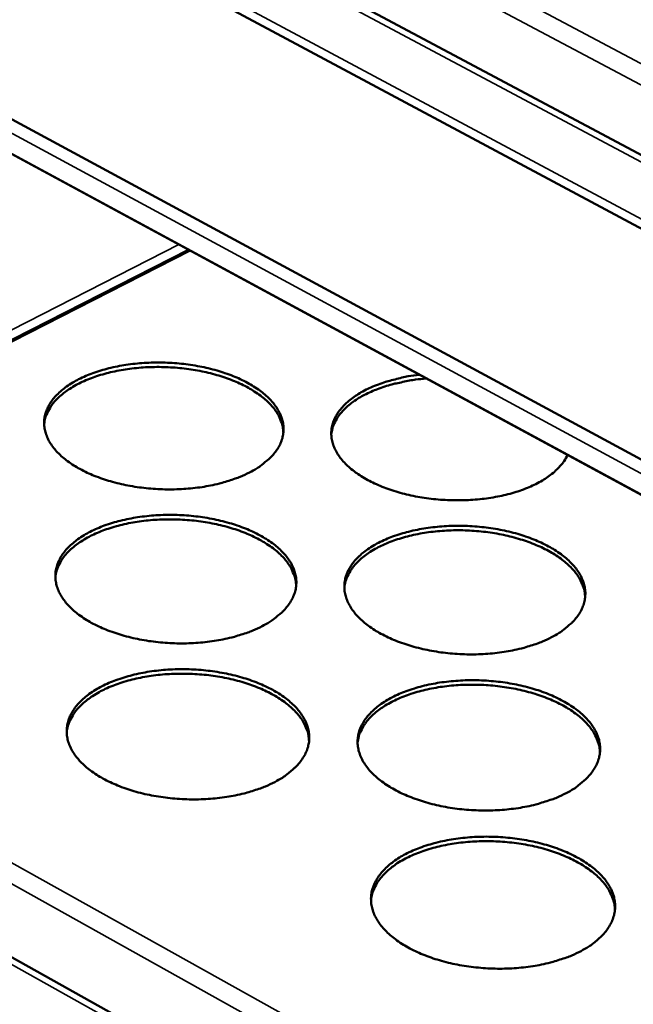
# Model space of a CAD drawing. Units: millimetres. Extents: x 65 to 5840, y 100 to 4100.
# Drawn here: x 5260 to 5316, y 3402 to 3492 of the extents above; entities that cross this region are included whole.
import ezdxf

# ---------------------------------------------------------------- set-up
doc = ezdxf.new("R2010")
doc.units = ezdxf.units.MM
doc.header["$LTSCALE"] = 20
doc.layers.add('Visible (ISO)', color=7, linetype='Continuous', lineweight=50)
doc.layers.add('Visible Narrow (ISO)', color=7, linetype='Continuous', lineweight=35)

msp = doc.modelspace()

# ---------------------------------------------------------------- linework, layer by layer
at = {"layer": 'Visible (ISO)'}
for p, q in [((4956.953, 3671.107), (5411.139, 3428.879)), ((5410.331, 3422.432), (4953.355, 3666.879)), ((4950.383, 3649.174), (5407.793, 3402.198)), ((5407.407, 3399.119), (4951.699, 3645.525)), ((4962.44, 3571.486), (5398.487, 3327.991)), ((5214.043, 3439.39), (5275.272, 3470.566))]:
    msp.add_line(p, q, dxfattribs=at)
at = {"layer": 'Visible (ISO)', "flags": 128}
for points in [[(5280.852, 3450.197, -0.01373), (5280.015, 3449.804, -0.025772), (5279.554, 3449.631, -0.002768), (5278.343, 3449.253, -0.013561), (5278.093, 3449.184, -0.011428), (5277.284, 3449.003, -0.012009), (5276.507, 3448.867, -0.01068), (5275.659, 3448.758, -0.011018), (5274.834, 3448.688, -0.010343), (5273.97, 3448.652, -0.010474), (5273.116, 3448.652, -0.010374), (5272.257, 3448.688, -0.010312), (5271.395, 3448.76, -0.010777), (5270.563, 3448.865, -0.010516), (5269.715, 3449.008, -0.011598), (5268.928, 3449.177, -0.01111), (5268.116, 3449.391, -0.012933), (5267.394, 3449.619, -0.012168), (5266.639, 3449.9, -0.014938), (5265.996, 3450.179, -0.013827), (5265.32, 3450.52, -0.017831), (5264.769, 3450.844, -0.016313), (5264.191, 3451.238, -0.021849), (5263.74, 3451.599, -0.01995), (5263.281, 3452.035, -0.027053), (5262.937, 3452.429, -0.025032), (5262.612, 3452.891, -0.032808), (5262.382, 3453.314, -0.031214), (5262.199, 3453.785, -0.037137), (5262.093, 3454.231, -0.036465), (5262.053, 3454.696, -0.037388), (5262.081, 3455.155, -0.037775), (5262.176, 3455.6, -0.033097), (5262.346, 3456.059, -0.034479), (5262.567, 3456.475, -0.026897), (5262.879, 3456.92, -0.028885), (5263.214, 3457.3, -0.02137), (5263.661, 3457.714, -0.023378), (5264.101, 3458.055, -0.017297), (5264.668, 3458.424, -0.018966), (5265.207, 3458.722, -0.014485), (5265.874, 3459.033, -0.015735), (5266.504, 3459.283, -0.01259), (5267.251, 3459.531, -0.013469), (5267.961, 3459.726, -0.011356), (5268.767, 3459.905, -0.011935), (5269.541, 3460.039, -0.010619), (5270.384, 3460.147, -0.010956), (5271.205, 3460.216, -0.010286), (5272.065, 3460.251, -0.010417), (5272.914, 3460.251, -0.010318), (5273.769, 3460.216, -0.010257), (5274.626, 3460.145, -0.010718), (5275.454, 3460.041, -0.010457), (5276.298, 3459.899, -0.011529), (5277.081, 3459.731, -0.011042), (5277.89, 3459.519, -0.012849), (5278.61, 3459.293, -0.012085), (5279.363, 3459.015, -0.014829), (5280.004, 3458.738, -0.01372), (5280.68, 3458.399, -0.017687), (5281.231, 3458.078, -0.016168), (5281.81, 3457.686, -0.021663), (5282.262, 3457.327, -0.019752), (5282.724, 3456.894, -0.026831), (5283.07, 3456.502, -0.024774), (5283.4, 3456.041, -0.032599), (5283.633, 3455.62, -0.030936), (5283.821, 3455.149, -0.037048), (5283.931, 3454.705, -0.036288), (5283.976, 3454.239, -0.037503), (5283.953, 3453.781, -0.037799), (5283.862, 3453.334, -0.033358), (5283.697, 3452.874, -0.034662), (5283.48, 3452.457, -0.027172), (5283.172, 3452.01, -0.029113), (5282.839, 3451.628, -0.02159), (5282.648, 3451.448, -0.006287), (5281.956, 3450.868, -0.03476), (5281.551, 3450.582, -0.021587), (5280.852, 3450.197)], [(5283.96, 3453.85, 0.032217), (5283.899, 3454.415, 0.053884), (5283.805, 3454.742, 0.012769), (5283.528, 3455.375, 0.031991), (5283.395, 3455.616, 0.024454), (5283.076, 3456.068, 0.026454), (5282.74, 3456.454, 0.019587), (5282.294, 3456.88, 0.02145), (5281.855, 3457.234, 0.016073), (5281.296, 3457.62, 0.017564), (5280.762, 3457.939, 0.013644), (5280.108, 3458.275, 0.014743), (5279.487, 3458.552, 0.012003), (5278.757, 3458.83, 0.01277), (5278.058, 3459.058, 0.010938), (5277.272, 3459.274, 0.011437), (5276.511, 3459.446, 0.010317), (5275.689, 3459.596, 0.010598), (5274.882, 3459.708, 0.010066), (5274.043, 3459.789, 0.010157), (5273.209, 3459.836, 0.010156), (5272.373, 3459.849, 0.010066), (5271.53, 3459.828, 0.010596), (5270.718, 3459.774, 0.010316), (5269.886, 3459.683, 0.011434), (5269.115, 3459.565, 0.010936), (5268.315, 3459.406, 0.012765), (5267.602, 3459.229, 0.011999), (5266.854, 3459.003, 0.014736), (5266.214, 3458.772, 0.013638), (5265.538, 3458.483, 0.017554), (5264.982, 3458.203, 0.016064), (5264.397, 3457.858, 0.021436), (5263.934, 3457.536, 0.019575), (5263.458, 3457.143, 0.026436), (5263.095, 3456.782, 0.024437), (5262.744, 3456.355, 0.031973), (5262.595, 3456.123, 0.012758), (5262.273, 3455.511, 0.053865), (5262.155, 3455.192, 0.0322), (5262.054, 3454.633)], [(5309.972, 3451.804, -0.026278), (5309.666, 3451.247, -0.046282), (5309.448, 3450.959, -0.009095), (5308.888, 3450.368, -0.02585), (5308.677, 3450.174, -0.01909), (5308.169, 3449.786, -0.020911), (5307.679, 3449.469, -0.015724), (5307.061, 3449.132, -0.017152), (5306.476, 3448.861, -0.013423), (5305.769, 3448.584, -0.01446), (5305.098, 3448.364, -0.011889), (5304.321, 3448.154, -0.012599), (5303.579, 3447.992, -0.010919), (5302.754, 3447.852, -0.011366), (5301.956, 3447.753, -0.010388), (5301.104, 3447.684, -0.010618), (5300.268, 3447.652, -0.010234), (5299.41, 3447.655, -0.010271), (5298.556, 3447.693, -0.010436), (5297.714, 3447.766, -0.010284), (5296.863, 3447.875, -0.011017), (5296.056, 3448.013, -0.01066), (5295.229, 3448.192, -0.012043), (5294.477, 3448.391, -0.011445), (5293.695, 3448.638, -0.013634), (5293.013, 3448.892, -0.012736), (5292.298, 3449.201, -0.015968), (5291.7, 3449.502, -0.014701), (5291.072, 3449.868, -0.019277), (5290.569, 3450.208, -0.017603), (5290.047, 3450.621, -0.023754), (5289.646, 3450.996, -0.021775), (5289.247, 3451.443, -0.029252), (5288.954, 3451.848, -0.02735), (5288.692, 3452.314, -0.034654), (5288.516, 3452.745, -0.033406), (5288.395, 3453.212, -0.037545), (5288.345, 3453.662, -0.0373), (5288.362, 3454.116, -0.035844), (5288.448, 3454.573, -0.036643), (5288.595, 3455.004, -0.030492), (5288.821, 3455.455, -0.032167), (5289.087, 3455.853, -0.024445), (5289.452, 3456.283, -0.026483), (5289.826, 3456.644, -0.019534), (5290.318, 3457.037, -0.021415), (5290.795, 3457.358, -0.016024), (5291.397, 3457.701, -0.017517), (5291.968, 3457.978, -0.013616), (5292.662, 3458.261, -0.014708), (5293.318, 3458.488, -0.012004), (5293.547, 3458.553, -0.002183), (5294.813, 3458.876, -0.021548), (5295.387, 3458.994, -0.012161), (5296.415, 3459.134)], [(5297.049, 3458.791, 0.010837), (5296.063, 3458.692, 0.019511), (5295.519, 3458.604, 0.001749), (5294.271, 3458.347, 0.010722), (5294.068, 3458.3, 0.01264), (5293.414, 3458.115, 0.011858), (5292.727, 3457.885, 0.014622), (5292.141, 3457.653, 0.013536), (5291.524, 3457.368, 0.017377), (5291.016, 3457.094, 0.015944), (5290.485, 3456.759, 0.021072), (5290.062, 3456.448, 0.019325), (5289.631, 3456.072, 0.025687), (5289.299, 3455.727, 0.023846), (5288.981, 3455.321, 0.030632), (5288.848, 3455.107, 0.01178), (5288.549, 3454.522, 0.051723), (5288.441, 3454.22, 0.030782), (5288.345, 3453.691)], [(5282.002, 3436.13, -0.013804), (5281.16, 3435.732, -0.025892), (5280.695, 3435.556, -0.002795), (5279.477, 3435.173, -0.013636), (5279.225, 3435.103, -0.011502), (5278.411, 3434.919, -0.012082), (5277.629, 3434.781, -0.010751), (5276.776, 3434.671, -0.01109), (5275.945, 3434.6, -0.010411), (5275.075, 3434.563, -0.010543), (5274.216, 3434.563, -0.010441), (5273.351, 3434.599, -0.01038), (5272.484, 3434.672, -0.010843), (5271.646, 3434.778, -0.010583), (5270.792, 3434.923, -0.011663), (5270.001, 3435.095, -0.011176), (5269.183, 3435.311, -0.012996), (5268.456, 3435.542, -0.012233), (5267.696, 3435.826, -0.014994), (5267.049, 3436.109, -0.013889), (5266.368, 3436.454, -0.017871), (5265.813, 3436.782, -0.016366), (5265.232, 3437.181, -0.021856), (5264.778, 3437.547, -0.019976), (5264.315, 3437.988, -0.026995), (5263.969, 3438.388, -0.025), (5263.641, 3438.855, -0.032653), (5263.409, 3439.284, -0.031079), (5263.225, 3439.761, -0.036895), (5263.118, 3440.213, -0.036229), (5263.078, 3440.684, -0.037151), (5263.106, 3441.148, -0.03753), (5263.202, 3441.599, -0.032965), (5263.372, 3442.065, -0.034326), (5263.594, 3442.486, -0.026879), (5263.908, 3442.937, -0.028839), (5264.245, 3443.323, -0.021416), (5264.694, 3443.742, -0.023402), (5265.138, 3444.088, -0.017367), (5265.707, 3444.461, -0.019024), (5266.251, 3444.763, -0.014561), (5266.921, 3445.079, -0.015806), (5267.556, 3445.332, -0.012665), (5268.307, 3445.583, -0.013543), (5269.022, 3445.781, -0.011428), (5269.832, 3445.962, -0.012008), (5270.612, 3446.099, -0.010688), (5271.46, 3446.208, -0.011026), (5272.287, 3446.278, -0.010354), (5273.152, 3446.314, -0.010486), (5274.007, 3446.314, -0.010385), (5274.867, 3446.278, -0.010324), (5275.73, 3446.206, -0.010783), (5276.564, 3446.101, -0.010523), (5277.413, 3445.957, -0.011594), (5278.201, 3445.788, -0.011107), (5279.015, 3445.573, -0.012911), (5279.74, 3445.344, -0.012149), (5280.498, 3445.063, -0.014884), (5281.144, 3444.782, -0.013781), (5281.824, 3444.439, -0.017727), (5282.38, 3444.114, -0.01622), (5282.961, 3443.717, -0.02167), (5283.417, 3443.354, -0.019778), (5283.882, 3442.915, -0.026775), (5284.231, 3442.518, -0.024743), (5284.563, 3442.051, -0.032447), (5284.798, 3441.624, -0.030804), (5284.987, 3441.147, -0.036808), (5285.098, 3440.697, -0.036053), (5285.144, 3440.226, -0.037264), (5285.121, 3439.761, -0.037553), (5285.029, 3439.309, -0.033224), (5284.863, 3438.843, -0.034506), (5284.645, 3438.42, -0.027152), (5284.336, 3437.967, -0.029065), (5284.001, 3437.58, -0.021636), (5283.808, 3437.397, -0.006307), (5283.113, 3436.81, -0.034835), (5282.705, 3436.52, -0.021627), (5282.002, 3436.13)], [(5285.128, 3439.83, 0.032091), (5285.067, 3440.402, 0.053672), (5284.973, 3440.733, 0.012681), (5284.694, 3441.375, 0.031878), (5284.561, 3441.62, 0.024457), (5284.241, 3442.077, 0.026431), (5283.902, 3442.468, 0.019637), (5283.454, 3442.9, 0.021482), (5283.012, 3443.259, 0.01614), (5282.45, 3443.65, 0.017622), (5281.913, 3443.973, 0.013715), (5281.255, 3444.314, 0.014811), (5280.629, 3444.595, 0.012074), (5279.894, 3444.877, 0.01284), (5279.191, 3445.108, 0.011008), (5278.4, 3445.327, 0.011507), (5277.634, 3445.502, 0.010386), (5276.806, 3445.653, 0.010667), (5275.994, 3445.767, 0.010134), (5275.149, 3445.849, 0.010225), (5274.309, 3445.897, 0.010224), (5273.468, 3445.91, 0.010134), (5272.619, 3445.889, 0.010665), (5271.801, 3445.834, 0.010385), (5270.964, 3445.742, 0.011504), (5270.188, 3445.623, 0.011006), (5269.383, 3445.462, 0.012835), (5268.665, 3445.282, 0.012071), (5267.912, 3445.053, 0.014804), (5267.267, 3444.819, 0.01371), (5266.586, 3444.526, 0.017612), (5266.027, 3444.243, 0.016131), (5265.438, 3443.893, 0.021469), (5264.971, 3443.566, 0.019625), (5264.493, 3443.169, 0.026415), (5264.127, 3442.803, 0.024441), (5263.774, 3442.37, 0.031861), (5263.623, 3442.135, 0.012671), (5263.299, 3441.515, 0.053654), (5263.181, 3441.191, 0.032075), (5263.079, 3440.625)], [(5308.515, 3435.124, -0.013917), (5307.678, 3434.726, -0.026097), (5307.216, 3434.55, -0.002839), (5306.005, 3434.167, -0.013745), (5305.753, 3434.096, -0.011558), (5304.94, 3433.913, -0.012154), (5304.161, 3433.775, -0.010781), (5303.309, 3433.664, -0.011133), (5302.479, 3433.593, -0.010419), (5301.61, 3433.557, -0.010563), (5300.751, 3433.556, -0.010428), (5299.886, 3433.593, -0.010378), (5299.018, 3433.665, -0.010808), (5298.178, 3433.771, -0.01056), (5297.324, 3433.917, -0.011602), (5296.53, 3434.088, -0.011129), (5295.711, 3434.305, -0.012901), (5294.98, 3434.536, -0.012156), (5294.218, 3434.819, -0.014856), (5293.566, 3435.103, -0.013773), (5292.882, 3435.448, -0.017675), (5292.323, 3435.777, -0.016194), (5291.738, 3436.176, -0.021591), (5291.279, 3436.542, -0.01973), (5290.811, 3436.983, -0.026672), (5290.46, 3437.382, -0.024671), (5290.126, 3437.851, -0.032341), (5289.89, 3438.279, -0.030726), (5289.7, 3438.757, -0.03674), (5289.587, 3439.208, -0.036014), (5289.541, 3439.68, -0.037273), (5289.563, 3440.144, -0.037592), (5289.654, 3440.596, -0.033293), (5289.818, 3441.062, -0.034603), (5290.035, 3441.484, -0.027231), (5290.343, 3441.935, -0.029173), (5290.676, 3442.321, -0.021694), (5291.119, 3442.74, -0.023692), (5291.559, 3443.086, -0.017563), (5292.124, 3443.46, -0.019244), (5292.663, 3443.762, -0.014694), (5293.33, 3444.078, -0.015963), (5293.961, 3444.331, -0.012754), (5294.71, 3444.583, -0.013651), (5295.421, 3444.78, -0.011484), (5296.23, 3444.962, -0.012079), (5297.006, 3445.098, -0.010718), (5297.854, 3445.208, -0.011069), (5298.679, 3445.278, -0.010362), (5299.544, 3445.314, -0.010505), (5300.398, 3445.314, -0.010372), (5301.259, 3445.278, -0.010322), (5302.122, 3445.206, -0.010748), (5302.957, 3445.101, -0.0105), (5303.808, 3444.957, -0.011533), (5304.598, 3444.787, -0.011061), (5305.414, 3444.573, -0.012817), (5306.142, 3444.344, -0.012073), (5306.903, 3444.062, -0.014748), (5307.553, 3443.781, -0.013665), (5308.236, 3443.438, -0.017534), (5308.796, 3443.112, -0.01605), (5309.382, 3442.716, -0.021408), (5309.842, 3442.352, -0.019535), (5310.312, 3441.913, -0.026454), (5310.666, 3441.516, -0.024417), (5311.004, 3441.049, -0.032132), (5311.244, 3440.622, -0.03045), (5311.439, 3440.144, -0.036645), (5311.555, 3439.695, -0.035831), (5311.607, 3439.222, -0.037377), (5311.589, 3438.758, -0.037605), (5311.503, 3438.305, -0.033548), (5311.344, 3437.839, -0.034779), (5311.13, 3437.415, -0.027507), (5310.827, 3436.963, -0.0294), (5310.497, 3436.575, -0.021918), (5310.305, 3436.391, -0.006444), (5309.618, 3435.805, -0.03519), (5309.214, 3435.514, -0.02189), (5308.515, 3435.124)], [(5311.59, 3438.772, 0.032099), (5311.532, 3439.344, 0.053683), (5311.44, 3439.676, 0.012686), (5311.165, 3440.319, 0.031886), (5311.033, 3440.565, 0.024463), (5310.714, 3441.024, 0.026438), (5310.378, 3441.417, 0.019641), (5309.931, 3441.85, 0.021487), (5309.492, 3442.212, 0.016142), (5308.932, 3442.606, 0.017625), (5308.395, 3442.932, 0.013716), (5307.739, 3443.276, 0.014813), (5307.115, 3443.559, 0.012074), (5306.381, 3443.846, 0.012841), (5305.679, 3444.08, 0.011008), (5304.889, 3444.303, 0.011507), (5304.124, 3444.481, 0.010385), (5303.296, 3444.637, 0.010666), (5302.485, 3444.755, 0.010133), (5301.64, 3444.841, 0.010224), (5300.8, 3444.893, 0.010223), (5299.959, 3444.91, 0.010133), (5299.11, 3444.893, 0.010663), (5298.292, 3444.842, 0.010383), (5297.454, 3444.755, 0.011502), (5296.677, 3444.639, 0.011004), (5295.871, 3444.482, 0.012832), (5295.152, 3444.306, 0.012068), (5294.397, 3444.081, 0.014801), (5293.751, 3443.849, 0.013706), (5293.069, 3443.56, 0.017608), (5292.508, 3443.28, 0.016127), (5291.917, 3442.933, 0.021464), (5291.449, 3442.608, 0.01962), (5290.968, 3442.213, 0.026409), (5290.6, 3441.849, 0.024435), (5290.245, 3441.417, 0.031857), (5290.093, 3441.184, 0.012668), (5289.765, 3440.565, 0.053651), (5289.646, 3440.242, 0.032072), (5289.541, 3439.676)], [(5283.166, 3421.878, -0.013879), (5282.319, 3421.475, -0.026012), (5281.851, 3421.296, -0.002824), (5280.627, 3420.908, -0.013711), (5280.372, 3420.837, -0.011576), (5279.553, 3420.651, -0.012157), (5278.766, 3420.511, -0.010822), (5277.907, 3420.399, -0.011162), (5277.071, 3420.327, -0.01048), (5276.196, 3420.289, -0.010613), (5275.33, 3420.289, -0.010509), (5274.46, 3420.325, -0.010449), (5273.587, 3420.399, -0.01091), (5272.743, 3420.506, -0.010651), (5271.884, 3420.653, -0.011729), (5271.087, 3420.826, -0.011243), (5270.264, 3421.046, -0.013059), (5269.532, 3421.279, -0.012299), (5268.767, 3421.567, -0.01505), (5268.115, 3421.853, -0.013952), (5267.43, 3422.203, -0.017911), (5266.871, 3422.536, -0.016418), (5266.286, 3422.939, -0.021861), (5265.828, 3423.311, -0.020003), (5265.363, 3423.757, -0.026936), (5265.014, 3424.162, -0.024967), (5264.684, 3424.636, -0.032498), (5264.45, 3425.07, -0.030944), (5264.265, 3425.553, -0.036654), (5264.157, 3426.011, -0.035992), (5264.116, 3426.488, -0.036913), (5264.144, 3426.959, -0.037284), (5264.24, 3427.416, -0.032832), (5264.412, 3427.887, -0.034171), (5264.635, 3428.314, -0.026859), (5264.95, 3428.771, -0.028792), (5265.29, 3429.162, -0.021461), (5265.741, 3429.587, -0.023426), (5266.188, 3429.937, -0.017437), (5266.761, 3430.315, -0.019082), (5267.308, 3430.621, -0.014637), (5267.982, 3430.942, -0.015877), (5268.621, 3431.198, -0.012741), (5269.377, 3431.453, -0.013617), (5270.096, 3431.653, -0.011501), (5270.912, 3431.837, -0.012081), (5271.696, 3431.976, -0.010759), (5272.551, 3432.086, -0.011098), (5273.383, 3432.157, -0.010423), (5274.254, 3432.194, -0.010555), (5275.114, 3432.194, -0.010452), (5275.98, 3432.158, -0.010392), (5276.848, 3432.086, -0.010849), (5277.688, 3431.979, -0.01059), (5278.542, 3431.834, -0.011659), (5279.336, 3431.662, -0.011174), (5280.155, 3431.445, -0.012973), (5280.885, 3431.213, -0.012214), (5281.648, 3430.928, -0.01494), (5282.299, 3430.644, -0.013842), (5282.983, 3430.297, -0.017767), (5283.543, 3429.967, -0.016271), (5284.128, 3429.566, -0.021675), (5284.588, 3429.197, -0.019804), (5285.055, 3428.753, -0.026717), (5285.407, 3428.35, -0.024711), (5285.741, 3427.877, -0.032294), (5285.978, 3427.445, -0.030671), (5286.169, 3426.962, -0.036568), (5286.281, 3426.506, -0.035818), (5286.327, 3426.028, -0.037025), (5286.304, 3425.558, -0.037306), (5286.212, 3425.099, -0.033088), (5286.046, 3424.627, -0.034349), (5285.826, 3424.198, -0.027132), (5285.515, 3423.74, -0.029016), (5285.178, 3423.347, -0.021682), (5284.984, 3423.162, -0.006326), (5284.284, 3422.567, -0.03491), (5283.875, 3422.273, -0.021666), (5283.166, 3421.878)], [(5286.311, 3425.625, 0.031963), (5286.25, 3426.205, 0.053458), (5286.156, 3426.541, 0.012591), (5285.876, 3427.192, 0.031763), (5285.742, 3427.439, 0.024458), (5285.42, 3427.903, 0.026406), (5285.08, 3428.3, 0.019686), (5284.629, 3428.736, 0.021513), (5284.185, 3429.101, 0.016207), (5283.62, 3429.498, 0.01768), (5283.078, 3429.825, 0.013787), (5282.416, 3430.171, 0.014879), (5281.786, 3430.455, 0.012146), (5281.047, 3430.741, 0.012911), (5280.339, 3430.976, 0.011079), (5279.543, 3431.197, 0.011578), (5278.772, 3431.375, 0.010455), (5277.938, 3431.528, 0.010736), (5277.121, 3431.644, 0.010203), (5276.27, 3431.727, 0.010294), (5275.424, 3431.775, 0.010293), (5274.577, 3431.789, 0.010203), (5273.723, 3431.767, 0.010735), (5272.899, 3431.712, 0.010454), (5272.057, 3431.619, 0.011575), (5271.275, 3431.498, 0.011077), (5270.464, 3431.335, 0.012907), (5269.741, 3431.153, 0.012143), (5268.983, 3430.921, 0.014873), (5268.334, 3430.683, 0.013782), (5267.649, 3430.387, 0.017671), (5267.085, 3430.1, 0.016199), (5266.492, 3429.745, 0.021502), (5266.022, 3429.414, 0.019675), (5265.54, 3429.011, 0.026392), (5265.172, 3428.64, 0.024443), (5264.817, 3428.202, 0.031748), (5264.666, 3427.965, 0.012582), (5264.339, 3427.336, 0.053442), (5264.22, 3427.008, 0.031949), (5264.117, 3426.434)], [(5309.855, 3420.864, -0.013993), (5309.013, 3420.461, -0.02622), (5308.547, 3420.282, -0.002868), (5307.33, 3419.894, -0.013822), (5307.074, 3419.822, -0.011633), (5306.257, 3419.636, -0.01223), (5305.472, 3419.496, -0.010853), (5304.614, 3419.384, -0.011206), (5303.78, 3419.312, -0.010489), (5302.904, 3419.274, -0.010633), (5302.04, 3419.274, -0.010496), (5301.169, 3419.31, -0.010447), (5300.296, 3419.384, -0.010875), (5299.45, 3419.491, -0.010627), (5298.591, 3419.638, -0.011667), (5297.791, 3419.812, -0.011196), (5296.966, 3420.031, -0.012963), (5296.23, 3420.265, -0.012221), (5295.463, 3420.552, -0.014911), (5294.807, 3420.84, -0.013834), (5294.119, 3421.189, -0.017714), (5293.555, 3421.522, -0.016245), (5292.966, 3421.926, -0.021597), (5292.504, 3422.298, -0.019755), (5292.033, 3422.744, -0.026614), (5291.679, 3423.149, -0.024639), (5291.343, 3423.623, -0.032188), (5291.105, 3424.057, -0.030593), (5290.913, 3424.541, -0.036501), (5290.8, 3424.998, -0.035779), (5290.753, 3425.476, -0.037034), (5290.775, 3425.947, -0.037345), (5290.866, 3426.405, -0.033157), (5291.031, 3426.876, -0.034445), (5291.249, 3427.304, -0.02721), (5291.559, 3427.76, -0.029124), (5291.894, 3428.152, -0.02174), (5292.34, 3428.577, -0.023716), (5292.782, 3428.928, -0.017635), (5293.35, 3429.306, -0.019304), (5293.893, 3429.612, -0.014772), (5294.564, 3429.933, -0.016035), (5295.199, 3430.189, -0.012831), (5295.952, 3430.444, -0.013727), (5296.668, 3430.645, -0.011558), (5297.482, 3430.829, -0.012153), (5298.264, 3430.967, -0.01079), (5299.117, 3431.078, -0.011141), (5299.948, 3431.149, -0.010431), (5300.819, 3431.186, -0.010575), (5301.678, 3431.186, -0.010439), (5302.545, 3431.15, -0.01039), (5303.413, 3431.078, -0.010814), (5304.254, 3430.971, -0.010567), (5305.11, 3430.826, -0.011597), (5305.906, 3430.653, -0.011126), (5306.727, 3430.436, -0.012878), (5307.461, 3430.204, -0.012137), (5308.226, 3429.92, -0.014802), (5308.881, 3429.635, -0.013726), (5309.568, 3429.288, -0.017572), (5310.132, 3428.957, -0.016101), (5310.722, 3428.556, -0.021413), (5311.186, 3428.187, -0.01956), (5311.659, 3427.743, -0.026397), (5312.015, 3427.34, -0.024386), (5312.355, 3426.867, -0.031982), (5312.597, 3426.435, -0.03032), (5312.794, 3425.951, -0.036406), (5312.911, 3425.495, -0.035598), (5312.964, 3425.017, -0.037136), (5312.946, 3424.547, -0.037356), (5312.86, 3424.087, -0.033408), (5312.7, 3423.616, -0.034618), (5312.485, 3423.186, -0.027485), (5312.18, 3422.728, -0.029349), (5311.848, 3422.334, -0.021964), (5311.655, 3422.148, -0.006464), (5310.964, 3421.554, -0.035266), (5310.557, 3421.259, -0.02193), (5309.855, 3420.864)], [(5312.947, 3424.558, 0.031971), (5312.89, 3425.138, 0.053469), (5312.797, 3425.475, 0.012597), (5312.52, 3426.127, 0.031771), (5312.388, 3426.375, 0.024464), (5312.068, 3426.84, 0.026412), (5311.73, 3427.239, 0.019689), (5311.281, 3427.678, 0.021517), (5310.838, 3428.045, 0.016208), (5310.275, 3428.444, 0.017682), (5309.735, 3428.775, 0.013788), (5309.075, 3429.123, 0.014881), (5308.446, 3429.411, 0.012146), (5307.708, 3429.701, 0.012911), (5307.002, 3429.939, 0.011078), (5306.206, 3430.165, 0.011578), (5305.436, 3430.346, 0.010454), (5304.603, 3430.504, 0.010736), (5303.786, 3430.623, 0.010202), (5302.936, 3430.711, 0.010293), (5302.09, 3430.763, 0.010292), (5301.243, 3430.781, 0.010202), (5300.388, 3430.764, 0.010733), (5299.564, 3430.712, 0.010453), (5298.721, 3430.624, 0.011573), (5297.938, 3430.507, 0.011075), (5297.127, 3430.348, 0.012904), (5296.402, 3430.169, 0.01214), (5295.643, 3429.941, 0.01487), (5294.992, 3429.707, 0.013779), (5294.306, 3429.414, 0.017667), (5293.74, 3429.129, 0.016195), (5293.145, 3428.778, 0.021497), (5292.674, 3428.449, 0.01967), (5292.19, 3428.048, 0.026387), (5291.819, 3427.679, 0.024438), (5291.462, 3427.242, 0.031744), (5291.309, 3427.006, 0.012581), (5290.979, 3426.379, 0.05344), (5290.858, 3426.051, 0.031946), (5290.753, 3425.478)], [(5311.211, 3406.415, -0.01407), (5310.364, 3406.006, -0.026343), (5309.896, 3405.825, -0.002897), (5308.671, 3405.432, -0.013899), (5308.413, 3405.359, -0.011709), (5307.591, 3405.17, -0.012306), (5306.801, 3405.028, -0.010926), (5305.938, 3404.914, -0.011279), (5305.098, 3404.841, -0.010559), (5304.216, 3404.803, -0.010704), (5303.346, 3404.802, -0.010565), (5302.469, 3404.839, -0.010517), (5301.591, 3404.913, -0.010942), (5300.739, 3405.022, -0.010696), (5299.874, 3405.171, -0.011733), (5299.068, 3405.347, -0.011263), (5298.238, 3405.569, -0.013026), (5297.497, 3405.806, -0.012287), (5296.725, 3406.097, -0.014966), (5296.064, 3406.388, -0.013895), (5295.372, 3406.742, -0.017753), (5294.803, 3407.079, -0.016296), (5294.211, 3407.488, -0.021601), (5293.745, 3407.865, -0.01978), (5293.271, 3408.317, -0.026555), (5292.914, 3408.727, -0.024606), (5292.576, 3409.207, -0.032034), (5292.336, 3409.647, -0.030459), (5292.143, 3410.138, -0.03626), (5292.029, 3410.601, -0.035544), (5291.981, 3411.085, -0.036794), (5292.003, 3411.561, -0.037097), (5292.094, 3412.026, -0.033019), (5292.26, 3412.503, -0.034286), (5292.48, 3412.937, -0.027188), (5292.79, 3413.399, -0.029074), (5293.128, 3413.796, -0.021785), (5293.576, 3414.226, -0.023739), (5294.022, 3414.582, -0.017706), (5294.593, 3414.966, -0.019363), (5295.14, 3415.276, -0.01485), (5295.814, 3415.601, -0.016109), (5296.454, 3415.861, -0.012908), (5297.212, 3416.12, -0.013803), (5297.932, 3416.323, -0.011633), (5298.752, 3416.51, -0.012229), (5299.538, 3416.65, -0.010862), (5300.397, 3416.763, -0.011214), (5301.233, 3416.835, -0.010501), (5302.109, 3416.872, -0.010645), (5302.975, 3416.873, -0.010507), (5303.847, 3416.836, -0.010459), (5304.721, 3416.763, -0.01088), (5305.568, 3416.655, -0.010634), (5306.429, 3416.508, -0.011662), (5307.231, 3416.334, -0.011193), (5308.057, 3416.114, -0.01294), (5308.796, 3415.879, -0.012202), (5309.566, 3415.591, -0.014857), (5310.226, 3415.302, -0.013786), (5310.918, 3414.951, -0.017611), (5311.486, 3414.616, -0.016151), (5312.08, 3414.209, -0.021418), (5312.547, 3413.835, -0.019585), (5313.023, 3413.385, -0.026338), (5313.383, 3412.977, -0.024354), (5313.725, 3412.498, -0.03183), (5313.969, 3412.06, -0.030189), (5314.167, 3411.57, -0.036168), (5314.285, 3411.108, -0.035364), (5314.338, 3410.624, -0.036895), (5314.321, 3410.148, -0.037107), (5314.234, 3409.682, -0.033268), (5314.074, 3409.204, -0.034456), (5313.858, 3408.768, -0.027461), (5313.551, 3408.305, -0.029297), (5313.217, 3407.905, -0.02201), (5313.022, 3407.716, -0.006483), (5312.327, 3407.114, -0.035342), (5311.919, 3406.816, -0.021969), (5311.211, 3406.415)], [(5314.321, 3410.157, 0.031841), (5314.265, 3410.744, 0.053252), (5314.171, 3411.086, 0.012506), (5313.893, 3411.747, 0.031653), (5313.761, 3411.998, 0.024462), (5313.44, 3412.469, 0.026386), (5313.099, 3412.874, 0.019737), (5312.648, 3413.319, 0.021547), (5312.203, 3413.691, 0.016275), (5311.636, 3414.096, 0.017739), (5311.092, 3414.431, 0.01386), (5310.428, 3414.784, 0.014948), (5309.795, 3415.076, 0.012219), (5309.053, 3415.37, 0.012982), (5308.341, 3415.611, 0.01115), (5307.541, 3415.84, 0.011649), (5306.765, 3416.024, 0.010525), (5305.927, 3416.184, 0.010806), (5305.104, 3416.305, 0.010272), (5304.248, 3416.394, 0.010363), (5303.397, 3416.448, 0.010362), (5302.544, 3416.466, 0.010272), (5301.683, 3416.448, 0.010804), (5300.853, 3416.397, 0.010523), (5300.004, 3416.307, 0.011645), (5299.216, 3416.189, 0.011147), (5298.399, 3416.027, 0.012976), (5297.67, 3415.846, 0.012214), (5296.905, 3415.615, 0.014939), (5296.25, 3415.378, 0.013852), (5295.558, 3415.081, 0.017726), (5294.988, 3414.793, 0.016264), (5294.39, 3414.437, 0.021529), (5293.915, 3414.103, 0.01972), (5293.428, 3413.697, 0.026363), (5293.054, 3413.323, 0.02444), (5292.695, 3412.881, 0.03163), (5292.541, 3412.642, 0.012492), (5292.208, 3412.005, 0.053227), (5292.087, 3411.673, 0.03182), (5291.981, 3411.092)]]:
    msp.add_lwpolyline(points, format="xyb", dxfattribs=at)
at = {"layer": 'Visible Narrow (ISO)'}
for p, q in [((5411.062, 3428.26), (4956.265, 3670.883)), ((4953.392, 3667.672), (5410.438, 3423.284)), ((5407.639, 3400.969), (4949.791, 3648.322)), ((4951.561, 3645.653), (5407.414, 3399.175)), ((5398.407, 3327.353), (4961.751, 3571.258)), ((5412.145, 3436.897), (5219.377, 3539.321)), ((5411.909, 3435.015), (5218.498, 3537.872)), ((5213.286, 3439.943), (5274.39, 3471.043)), ((5275.434, 3470.478), (5214.33, 3439.363)), ((5399.533, 3336.328), (5219.742, 3436.352)), ((5399.3, 3334.474), (5218.881, 3434.931))]:
    msp.add_line(p, q, dxfattribs=at)

doc.saveas('drawing.dxf')
